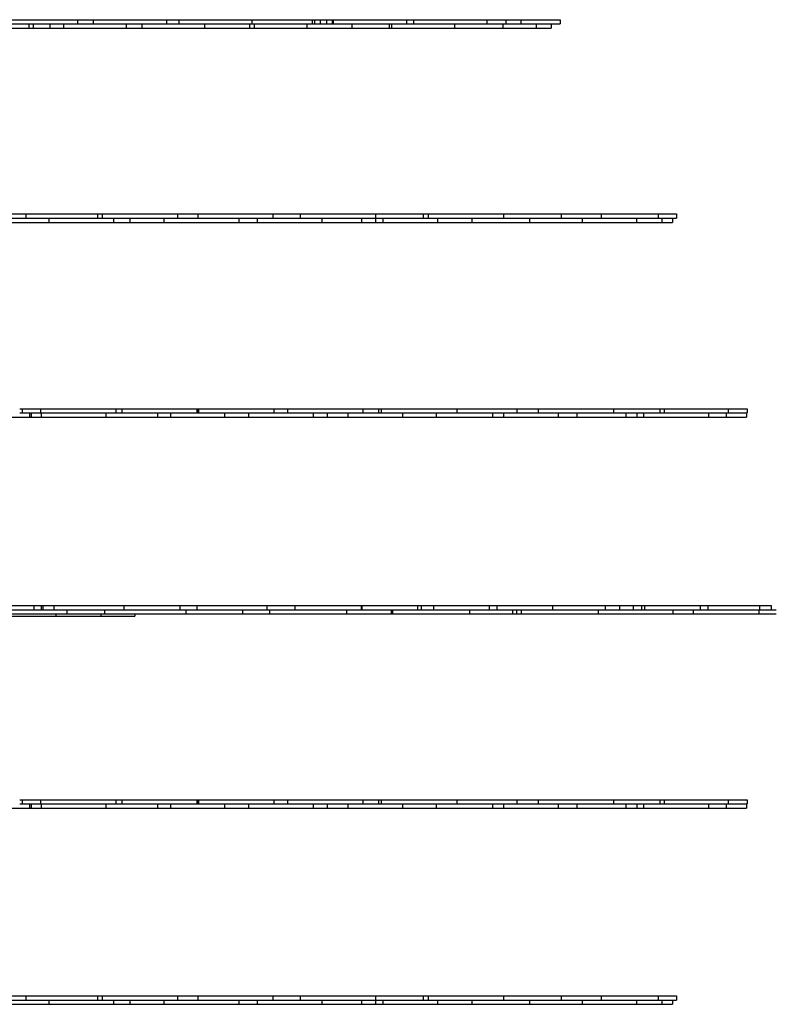
# Model space of a CAD drawing. Units: inches. Extents: x 8615 to 8871, y -149 to 226.
# Drawn here: x 8746 to 8782, y -84 to -37 of the extents above; entities that cross this region are included whole.
import ezdxf

# ---------------------------------------------------------------- set-up
doc = ezdxf.new("R2010")
doc.units = ezdxf.units.IN
doc.header["$MEASUREMENT"] = 0
doc.layers.add('PREDEFINITO', color=7, linetype='Continuous')

msp = doc.modelspace()

# ---------------------------------------------------------------- linework, layer by layer
at = {"layer": 'PREDEFINITO'}
for p, q in [((8745.50867, -36.63367), (8749.00867, -36.63367)), ((8749.00862, -36.63367), (8749.77304, -36.63367)), ((8749.00867, -36.83367), (8749.00867, -36.63367)), ((8749.77304, -36.83367), (8749.77304, -36.63367)), ((8749.77304, -36.63367), (8753.27304, -36.63367)), ((8753.27304, -36.83367), (8753.27304, -36.63367)), ((8753.27309, -36.63367), (8753.8639, -36.63367)), ((8753.86392, -36.83367), (8753.86392, -36.63367)), ((8753.86392, -36.63367), (8757.36392, -36.63367)), ((8757.36392, -36.83367), (8757.36392, -36.63367)), ((8757.36392, -36.63367), (8760.25143, -36.63367)), ((8760.25143, -36.63367), (8760.36001, -36.63367)), ((8760.2515, -36.63367), (8760.2515, -36.83367)), ((8760.36001, -36.63367), (8760.36001, -36.83367)), ((8760.36007, -36.63367), (8760.6308, -36.63367)), ((8760.6308, -36.63367), (8760.94838, -36.63367)), ((8760.63091, -36.63367), (8760.63091, -36.83367)), ((8760.94829, -36.83367), (8760.94829, -36.63367)), ((8760.94838, -36.63367), (8760.94829, -36.63367)), ((8760.94829, -36.63367), (8760.94829, -36.63367)), ((8760.94829, -36.63367), (8760.9483, -36.63367)), ((8760.9483, -36.63367), (8760.94834, -36.63367)), ((8760.94834, -36.63367), (8760.94886, -36.63367)), ((8760.94886, -36.63367), (8760.95159, -36.63367)), ((8760.95159, -36.63367), (8760.96388, -36.63367)), ((8760.96388, -36.63367), (8761.01582, -36.63367)), ((8761.01582, -36.63367), (8761.22209, -36.63367)), ((8761.22203, -36.83367), (8761.22203, -36.63367)), ((8761.22209, -36.63367), (8761.22203, -36.63367)), ((8761.22203, -36.63367), (8761.22203, -36.63367)), ((8761.22203, -36.63367), (8761.22203, -36.63367)), ((8761.22203, -36.63367), (8761.22203, -36.63367)), ((8761.22203, -36.63367), (8761.22205, -36.63367)), ((8761.22205, -36.63367), (8761.22233, -36.63367)), ((8761.22233, -36.63367), (8761.22385, -36.63367)), ((8761.22385, -36.63367), (8761.23074, -36.63367)), ((8761.23074, -36.63367), (8761.2601, -36.63367)), ((8761.26004, -36.83367), (8761.26004, -36.63367)), ((8761.26005, -36.63367), (8761.26004, -36.63367)), ((8761.26004, -36.63367), (8764.76004, -36.63367)), ((8761.2601, -36.63367), (8761.26005, -36.63367)), ((8764.76004, -36.63367), (8764.76004, -36.83367)), ((8764.76015, -36.63367), (8765.11552, -36.63367)), ((8765.11546, -36.83367), (8765.11546, -36.63367)), ((8765.11547, -36.63367), (8765.11546, -36.63367)), ((8765.11546, -36.63367), (8768.61539, -36.63367)), ((8765.11552, -36.63367), (8765.11547, -36.63367)), ((8768.61539, -36.63367), (8769.51615, -36.63367)), ((8768.61546, -36.63367), (8768.61546, -36.83367)), ((8769.51615, -36.63367), (8770.23924, -36.63367)), ((8769.51623, -36.63367), (8769.51623, -36.83367)), ((8770.23924, -36.63367), (8772.12661, -36.63367)), ((8770.2393, -36.63367), (8770.2393, -36.83367)), ((8772.12667, -36.63367), (8772.12667, -36.83367)), ((8743.68129, -37.03367), (8746.68129, -37.03367)), ((8744.28564, -36.83367), (8746.6486, -36.83367)), ((8746.6486, -36.83367), (8748.53343, -36.83367)), ((8746.68129, -37.03367), (8746.68129, -36.83367)), ((8746.68129, -37.03367), (8746.89619, -37.03367)), ((8746.89619, -37.03367), (8746.89619, -36.83367)), ((8746.89619, -37.03367), (8747.69293, -37.03367)), ((8747.69293, -37.03367), (8747.69293, -36.83367)), ((8747.69293, -37.03367), (8748.34965, -37.03367)), ((8748.34964, -37.03367), (8748.34964, -36.83367)), ((8748.34965, -37.03367), (8751.34943, -37.03367)), ((8748.53343, -36.83367), (8751.34943, -36.83367)), ((8751.34943, -36.83367), (8752.31813, -36.83367)), ((8751.34943, -37.03367), (8752.09501, -37.03367)), ((8751.34964, -37.03367), (8751.34964, -36.83367)), ((8752.09501, -37.03367), (8752.09501, -36.83367)), ((8752.09501, -37.03367), (8755.09501, -37.03367)), ((8752.31813, -36.83367), (8754.94129, -36.83367)), ((8754.94129, -36.83367), (8757.36392, -36.83367)), ((8755.09501, -37.03367), (8755.09501, -36.83367)), ((8755.09513, -37.03367), (8757.24129, -37.03367)), ((8757.24129, -36.83367), (8757.24129, -37.03367)), ((8757.24133, -37.03367), (8757.48842, -37.03367)), ((8757.36391, -36.83367), (8757.51484, -36.83367)), ((8757.48833, -37.03367), (8757.48833, -36.83367)), ((8757.48834, -37.03367), (8759.98832, -37.03367)), ((8757.51484, -36.83367), (8759.98819, -36.83367)), ((8759.98819, -36.83367), (8760.25129, -36.83367)), ((8759.98832, -37.03367), (8762.15208, -37.03367)), ((8759.98833, -36.83367), (8759.98833, -37.03367)), ((8760.25129, -36.83367), (8762.11114, -36.83367)), ((8762.11114, -36.83367), (8764.76004, -36.83367)), ((8762.15208, -37.03367), (8763.94088, -37.03367)), ((8762.15214, -36.83367), (8762.15214, -37.03367)), ((8763.94088, -36.83367), (8763.94088, -37.03367)), ((8763.94094, -37.03367), (8764.06299, -37.03367)), ((8764.06294, -37.03367), (8764.06294, -36.83367)), ((8764.06295, -37.03367), (8764.06294, -37.03367)), ((8764.06294, -37.03367), (8767.06294, -37.03367)), ((8764.06299, -37.03367), (8764.06295, -37.03367)), ((8764.76015, -36.83367), (8767.05592, -36.83367)), ((8767.05585, -36.83367), (8768.61539, -36.83367)), ((8767.06293, -37.03367), (8767.06292, -37.03367)), ((8767.06292, -37.03367), (8769.37814, -37.03367)), ((8767.06294, -37.03367), (8767.06293, -37.03367)), ((8767.06294, -36.83367), (8767.06294, -37.03367)), ((8768.61539, -36.83367), (8769.3782, -36.83367)), ((8769.37814, -37.03367), (8770.97752, -37.03367)), ((8769.3782, -36.83367), (8769.3782, -37.03367)), ((8769.37831, -36.83367), (8769.51615, -36.83367)), ((8769.51615, -36.83367), (8770.97752, -36.83367)), ((8770.97752, -36.83367), (8771.69339, -36.83367)), ((8770.97752, -37.03367), (8771.69339, -37.03367)), ((8770.97757, -36.83367), (8770.97757, -37.03367)), ((8771.69339, -36.83367), (8772.12661, -36.83367)), ((8771.69344, -36.83367), (8771.69344, -37.03367)), ((8742.93683, -45.94456), (8746.53672, -45.94456)), ((8743.6502, -46.14456), (8746.52098, -46.14456)), ((8746.52098, -46.14456), (8747.64083, -46.14456)), ((8746.53672, -45.94456), (8749.967, -45.94456)), ((8746.53672, -46.14456), (8746.53672, -45.94456)), ((8747.6407, -46.34456), (8747.6407, -46.14456)), ((8747.64083, -46.14456), (8750.72271, -46.14456)), ((8749.967, -46.14456), (8749.967, -45.94456)), ((8749.967, -45.94456), (8750.20408, -45.94456)), ((8750.20397, -46.14456), (8750.20397, -45.94456)), ((8750.20408, -45.94456), (8753.80397, -45.94456)), ((8750.72271, -46.14456), (8753.76484, -46.14456)), ((8750.7407, -46.34456), (8750.7407, -46.14456)), ((8751.52858, -46.34456), (8751.52858, -46.14456)), ((8753.15217, -46.34456), (8753.15217, -46.14456)), ((8753.76484, -46.14456), (8756.75217, -46.14456)), ((8753.80397, -45.94456), (8754.77792, -45.94456)), ((8753.80397, -46.14456), (8753.80397, -45.94456)), ((8754.77781, -46.14456), (8754.77781, -45.94456)), ((8754.77792, -45.94456), (8758.37781, -45.94456)), ((8756.75217, -46.34456), (8756.75217, -46.14456)), ((8756.75227, -46.14456), (8757.7713, -46.14456)), ((8757.61688, -46.34456), (8757.61688, -46.14456)), ((8757.7713, -46.14456), (8760.70535, -46.14456)), ((8758.37778, -45.94456), (8759.67919, -45.94456)), ((8758.37781, -46.14456), (8758.37781, -45.94456)), ((8759.67913, -46.14456), (8759.67913, -45.94456)), ((8759.67914, -45.94456), (8759.67913, -45.94456)), ((8759.67913, -45.94456), (8763.27906, -45.94456)), ((8759.67919, -45.94456), (8759.67914, -45.94456)), ((8760.70535, -46.14456), (8763.27906, -46.14456)), ((8760.71688, -46.34456), (8760.71688, -46.14456)), ((8762.61256, -46.14456), (8762.61256, -46.34456)), ((8763.27408, -46.14456), (8763.27408, -46.34456)), ((8763.27906, -45.94456), (8765.55744, -45.94456)), ((8763.27906, -46.14456), (8765.5575, -46.14456)), ((8763.27913, -45.94456), (8763.27913, -46.14456)), ((8763.64561, -46.34456), (8763.64561, -46.14456)), ((8765.55744, -45.94456), (8765.81912, -45.94456)), ((8765.5575, -45.94456), (8765.5575, -46.14456)), ((8765.55757, -46.14456), (8766.21722, -46.14456)), ((8765.81906, -46.14456), (8765.81906, -45.94456)), ((8765.81907, -45.94456), (8765.81906, -45.94456)), ((8765.81906, -45.94456), (8769.41899, -45.94456)), ((8765.81912, -45.94456), (8765.81907, -45.94456)), ((8766.21722, -46.14456), (8769.41899, -46.14456)), ((8766.24561, -46.14456), (8766.24561, -46.34456)), ((8767.89379, -46.14456), (8767.89379, -46.34456)), ((8769.41899, -45.94456), (8772.18224, -45.94456)), ((8769.41899, -46.14456), (8772.18224, -46.14456)), ((8769.41906, -45.94456), (8769.41906, -46.14456)), ((8770.65978, -46.14456), (8770.65978, -46.34456)), ((8772.18224, -45.94456), (8774.09314, -45.94456)), ((8772.18224, -46.14456), (8773.18866, -46.14456)), ((8772.1823, -45.94456), (8772.1823, -46.14456)), ((8773.18866, -46.14456), (8774.09314, -46.14456)), ((8773.18867, -46.14456), (8773.18867, -46.34456)), ((8774.09314, -45.94456), (8774.09314, -46.14456)), ((8774.09325, -45.94456), (8776.82583, -45.94456)), ((8774.09325, -46.14456), (8775.78347, -46.14456)), ((8775.78347, -46.14456), (8776.82583, -46.14456)), ((8775.78352, -46.14456), (8775.78352, -46.34456)), ((8776.82583, -45.94456), (8777.70783, -45.94456)), ((8776.82583, -46.14456), (8777.00001, -46.14456)), ((8776.8259, -45.94456), (8776.8259, -46.14456)), ((8777.00001, -46.14456), (8777.50492, -46.14456)), ((8777.00007, -46.14456), (8777.00007, -46.34456)), ((8777.50492, -46.14456), (8777.70783, -46.14456)), ((8777.50497, -46.14456), (8777.50497, -46.34456)), ((8777.70784, -45.94456), (8777.70784, -46.14456)), ((8745.10009, -46.34456), (8747.64083, -46.34456)), ((8747.64083, -46.34456), (8750.7407, -46.34456)), ((8750.7407, -46.34456), (8751.52858, -46.34456)), ((8751.52858, -46.34456), (8753.15228, -46.34456)), ((8753.15228, -46.34456), (8756.75217, -46.34456)), ((8756.75227, -46.34456), (8757.61688, -46.34456)), ((8757.61688, -46.34456), (8760.71688, -46.34456)), ((8760.71688, -46.34456), (8762.61251, -46.34456)), ((8762.61251, -46.34456), (8763.27402, -46.34456)), ((8763.27402, -46.34456), (8763.64562, -46.34456)), ((8763.64562, -46.34456), (8766.2456, -46.34456)), ((8766.2456, -46.34456), (8767.89373, -46.34456)), ((8767.89373, -46.34456), (8770.65978, -46.34456)), ((8770.6598, -46.34456), (8773.18866, -46.34456)), ((8773.18866, -46.34456), (8775.78347, -46.34456)), ((8775.78347, -46.34456), (8777.00001, -46.34456)), ((8777.00001, -46.34456), (8777.50492, -46.34456)), ((8743.62178, -55.67345), (8746.72178, -55.67345)), ((8746.22873, -55.27345), (8746.36711, -55.27345)), ((8746.22873, -55.47345), (8746.72178, -55.47345)), ((8746.367, -55.47345), (8746.367, -55.27345)), ((8746.36711, -55.27345), (8747.24967, -55.27345)), ((8746.72174, -55.47345), (8746.78753, -55.47345)), ((8746.72174, -55.67345), (8746.78753, -55.67345)), ((8746.72178, -55.67345), (8746.72178, -55.47345)), ((8746.78753, -55.67345), (8746.78753, -55.47345)), ((8746.78753, -55.47345), (8747.24967, -55.47345)), ((8746.78753, -55.67345), (8747.27093, -55.67345)), ((8747.24956, -55.47345), (8747.24956, -55.27345)), ((8747.24967, -55.27345), (8750.84956, -55.27345)), ((8747.24967, -55.47345), (8747.27093, -55.47345)), ((8747.27085, -55.67345), (8747.27085, -55.47345)), ((8747.27093, -55.47345), (8750.37085, -55.47345)), ((8747.27093, -55.67345), (8750.37085, -55.67345)), ((8750.37077, -55.47345), (8750.48477, -55.47345)), ((8750.37077, -55.67345), (8752.8503, -55.67345)), ((8750.37085, -55.67345), (8750.37085, -55.47345)), ((8750.48477, -55.47345), (8751.16431, -55.47345)), ((8750.84955, -55.27345), (8751.13928, -55.27345)), ((8750.84956, -55.47345), (8750.84956, -55.27345)), ((8751.13925, -55.47345), (8751.13925, -55.27345)), ((8751.13928, -55.27345), (8754.73925, -55.27345)), ((8751.16431, -55.47345), (8754.59697, -55.47345)), ((8752.8503, -55.67345), (8752.8503, -55.47345)), ((8752.85032, -55.67345), (8753.46606, -55.67345)), ((8753.46604, -55.67345), (8753.46604, -55.47345)), ((8753.46606, -55.67345), (8756.06595, -55.67345)), ((8754.59697, -55.47345), (8756.06595, -55.47345)), ((8754.73925, -55.27345), (8754.77792, -55.27345)), ((8754.73925, -55.47345), (8754.73925, -55.27345)), ((8754.77781, -55.47345), (8754.77781, -55.27345)), ((8754.77792, -55.27345), (8754.81983, -55.27345)), ((8754.81964, -55.47345), (8754.81964, -55.27345)), ((8754.81983, -55.27345), (8758.41964, -55.27345)), ((8756.06595, -55.47345), (8757.37885, -55.47345)), ((8756.06595, -55.67345), (8757.21467, -55.67345)), ((8756.06604, -55.67345), (8756.06604, -55.47345)), ((8757.21467, -55.67345), (8757.21467, -55.47345)), ((8757.21467, -55.67345), (8760.31467, -55.67345)), ((8757.37885, -55.47345), (8760.29871, -55.47345)), ((8758.41964, -55.47345), (8758.41964, -55.27345)), ((8758.41976, -55.27345), (8759.08313, -55.27345)), ((8759.08301, -55.47345), (8759.08301, -55.27345)), ((8759.08313, -55.27345), (8762.68281, -55.27345)), ((8760.29871, -55.47345), (8762.68281, -55.47345)), ((8760.31467, -55.67345), (8760.31467, -55.47345)), ((8760.31467, -55.67345), (8760.98563, -55.67345)), ((8760.98563, -55.67345), (8760.98563, -55.47345)), ((8760.98563, -55.67345), (8761.9704, -55.67345)), ((8761.97049, -55.67345), (8761.97049, -55.47345)), ((8761.97049, -55.67345), (8764.57048, -55.67345)), ((8762.68281, -55.27345), (8763.42535, -55.27345)), ((8762.68281, -55.47345), (8764.57026, -55.47345)), ((8762.68301, -55.47345), (8762.68301, -55.27345)), ((8763.42535, -55.27345), (8763.5715, -55.27345)), ((8763.42542, -55.27345), (8763.42542, -55.47345)), ((8763.57143, -55.47345), (8763.57143, -55.27345)), ((8763.57145, -55.27345), (8763.57143, -55.27345)), ((8763.57143, -55.27345), (8767.17137, -55.27345)), ((8763.5715, -55.27345), (8763.57145, -55.27345)), ((8764.57026, -55.47345), (8767.17127, -55.47345)), ((8764.57048, -55.67345), (8766.18533, -55.67345)), ((8764.57049, -55.47345), (8764.57049, -55.67345)), ((8766.18533, -55.67345), (8768.88084, -55.67345)), ((8766.18539, -55.47345), (8766.18539, -55.67345)), ((8767.17127, -55.47345), (8770.05728, -55.47345)), ((8767.17137, -55.27345), (8770.05722, -55.27345)), ((8767.17143, -55.27345), (8767.17143, -55.47345)), ((8768.88084, -55.67345), (8769.43458, -55.67345)), ((8768.8809, -55.47345), (8768.8809, -55.67345)), ((8769.43456, -55.67345), (8769.43456, -55.47345)), ((8769.43458, -55.67345), (8772.03455, -55.67345)), ((8770.05722, -55.27345), (8771.0884, -55.27345)), ((8770.05728, -55.27345), (8770.05728, -55.47345)), ((8770.05743, -55.47345), (8772.03455, -55.47345)), ((8771.08834, -55.47345), (8771.08834, -55.27345)), ((8771.08836, -55.27345), (8771.08834, -55.27345)), ((8771.08834, -55.27345), (8774.68828, -55.27345)), ((8771.0884, -55.27345), (8771.08836, -55.27345)), ((8772.03455, -55.47345), (8774.68813, -55.47345)), ((8772.03455, -55.67345), (8772.92781, -55.67345)), ((8772.03456, -55.47345), (8772.03456, -55.67345)), ((8772.92781, -55.67345), (8775.28163, -55.67345)), ((8772.92782, -55.47345), (8772.92782, -55.67345)), ((8774.68813, -55.47345), (8775.28163, -55.47345)), ((8774.68828, -55.27345), (8776.90541, -55.27345)), ((8774.68834, -55.27345), (8774.68834, -55.47345)), ((8775.28163, -55.47345), (8775.28163, -55.67345)), ((8775.28183, -55.47345), (8776.90541, -55.47345)), ((8775.28183, -55.67345), (8775.80682, -55.67345)), ((8775.80682, -55.67345), (8776.14119, -55.67345)), ((8775.80687, -55.47345), (8775.80687, -55.67345)), ((8776.14113, -55.67345), (8776.14113, -55.47345)), ((8776.14115, -55.67345), (8776.14113, -55.67345)), ((8776.14113, -55.67345), (8779.24113, -55.67345)), ((8776.14119, -55.67345), (8776.14115, -55.67345)), ((8776.90541, -55.27345), (8776.90541, -55.47345)), ((8776.90544, -55.27345), (8777.11496, -55.27345)), ((8776.90544, -55.47345), (8779.24112, -55.47345)), ((8777.11496, -55.27345), (8780.17, -55.27345)), ((8777.11502, -55.27345), (8777.11502, -55.47345)), ((8779.24112, -55.47345), (8780.17, -55.47345)), ((8779.24112, -55.67345), (8780.07417, -55.67345)), ((8779.24113, -55.67345), (8779.24112, -55.67345)), ((8779.24113, -55.47345), (8779.24113, -55.67345)), ((8779.24113, -55.67345), (8779.24113, -55.67345)), ((8780.07417, -55.67345), (8781.05483, -55.67345)), ((8780.07418, -55.47345), (8780.07418, -55.67345)), ((8780.17, -55.27345), (8781.0815, -55.27345)), ((8780.17, -55.47345), (8781.05483, -55.47345)), ((8780.17006, -55.27345), (8780.17006, -55.47345)), ((8781.05483, -55.47345), (8781.0815, -55.47345)), ((8781.05489, -55.47345), (8781.05489, -55.67345)), ((8781.08156, -55.27345), (8781.08156, -55.47345)), ((8744.10536, -64.71189), (8746.92203, -64.71189)), ((8744.15899, -64.91189), (8746.90676, -64.91189)), ((8744.60191, -65.11189), (8748.50179, -65.11189)), ((8746.90676, -64.91189), (8748.4182, -64.91189)), ((8746.92203, -64.91189), (8746.92203, -64.71189)), ((8746.92203, -64.71189), (8747.27872, -64.71189)), ((8747.27872, -64.71189), (8747.34995, -64.71189)), ((8747.27872, -64.91189), (8747.27872, -64.71189)), ((8747.34995, -64.91189), (8747.34995, -64.71189)), ((8747.34995, -64.71189), (8747.87354, -64.71189)), ((8747.87354, -64.91189), (8747.87354, -64.71189)), ((8747.87354, -64.71189), (8751.23188, -64.71189)), ((8747.98406, -65.21615), (8747.98406, -65.11189)), ((8748.4182, -64.91189), (8750.35494, -64.91189)), ((8748.50179, -65.11189), (8748.50179, -64.91189)), ((8748.50179, -65.11189), (8750.30444, -65.11189)), ((8750.11142, -65.11189), (8750.11142, -65.21615)), ((8750.30432, -65.11189), (8750.30432, -64.91189)), ((8750.30444, -65.11189), (8754.20432, -65.11189)), ((8750.35494, -64.91189), (8754.20432, -64.91189)), ((8751.23188, -64.71189), (8753.91795, -64.71189)), ((8751.23188, -64.91189), (8751.23188, -64.71189)), ((8751.74279, -65.11189), (8751.74279, -65.21615)), ((8753.91795, -64.91189), (8753.91795, -64.71189)), ((8753.91795, -64.71189), (8754.72623, -64.71189)), ((8754.20432, -64.91189), (8754.72623, -64.91189)), ((8754.20432, -65.11189), (8754.20432, -64.91189)), ((8754.20432, -65.11189), (8756.9231, -65.11189)), ((8754.72623, -64.91189), (8754.72623, -64.71189)), ((8754.72623, -64.71189), (8758.08456, -64.71189)), ((8754.72623, -64.91189), (8758.08456, -64.91189)), ((8756.9231, -65.11189), (8756.9231, -64.91189)), ((8756.9231, -65.11189), (8758.21593, -65.11189)), ((8758.08456, -64.71189), (8759.42555, -64.71189)), ((8758.08456, -64.91189), (8758.08456, -64.71189)), ((8758.08456, -64.91189), (8758.21593, -64.91189)), ((8758.21581, -65.11189), (8758.21581, -64.91189)), ((8758.21586, -64.91189), (8761.89308, -64.91189)), ((8758.21586, -65.11189), (8761.89308, -65.11189)), ((8759.42552, -64.91189), (8759.42552, -64.71189)), ((8759.42555, -64.71189), (8762.59206, -64.71189)), ((8761.89308, -64.91189), (8762.59206, -64.91189)), ((8761.89308, -65.11189), (8764.02245, -65.11189)), ((8761.89311, -64.91189), (8761.89311, -65.11189)), ((8762.59206, -64.71189), (8762.6344, -64.71189)), ((8762.59206, -64.91189), (8762.6344, -64.91189)), ((8762.59208, -64.71189), (8762.59208, -64.91189)), ((8762.63438, -64.91189), (8762.63438, -64.71189)), ((8762.6344, -64.71189), (8765.29019, -64.71189)), ((8762.6344, -64.91189), (8765.22306, -64.91189)), ((8764.02245, -65.11189), (8764.1078, -65.11189)), ((8764.02248, -64.91189), (8764.02248, -65.11189)), ((8764.10777, -65.11189), (8764.10777, -64.91189)), ((8764.1078, -65.11189), (8764.10777, -65.11189)), ((8764.10777, -65.11189), (8764.10778, -65.11189)), ((8764.10778, -65.11189), (8767.78504, -65.11189)), ((8765.22306, -64.91189), (8767.78504, -64.91189)), ((8765.29019, -64.71189), (8765.47429, -64.71189)), ((8765.29021, -64.71189), (8765.29021, -64.91189)), ((8765.47429, -64.71189), (8766.06951, -64.71189)), ((8765.47431, -64.71189), (8765.47431, -64.91189)), ((8766.06949, -64.91189), (8766.06949, -64.71189)), ((8766.06951, -64.71189), (8768.72529, -64.71189)), ((8767.78504, -64.91189), (8768.72529, -64.91189)), ((8767.78504, -65.11189), (8769.83907, -65.11189)), ((8767.78507, -64.91189), (8767.78507, -65.11189)), ((8768.72529, -64.71189), (8769.11108, -64.71189)), ((8768.72529, -64.91189), (8769.67814, -64.91189)), ((8768.72531, -64.71189), (8768.72531, -64.91189)), ((8769.11106, -64.91189), (8769.11106, -64.71189)), ((8769.11108, -64.71189), (8771.76687, -64.71189)), ((8769.67814, -64.91189), (8771.76687, -64.91189)), ((8769.83907, -65.11189), (8770.05028, -65.11189)), ((8769.8391, -64.91189), (8769.8391, -65.11189)), ((8770.05025, -65.11189), (8770.05025, -64.91189)), ((8770.05028, -65.11189), (8770.05025, -65.11189)), ((8770.05025, -65.11189), (8770.05025, -65.11189)), ((8770.05025, -65.11189), (8770.05026, -65.11189)), ((8770.05026, -65.11189), (8770.05035, -65.11189)), ((8770.05035, -65.11189), (8770.05086, -65.11189)), ((8770.05086, -65.11189), (8770.05323, -65.11189)), ((8770.05323, -65.11189), (8770.0634, -65.11189)), ((8770.0634, -65.11189), (8770.10545, -65.11189)), ((8770.10545, -65.11189), (8770.272, -65.11189)), ((8770.27197, -65.11189), (8770.27197, -64.91189)), ((8770.272, -65.11189), (8770.27198, -65.11189)), ((8770.27198, -65.11189), (8770.27198, -65.11189)), ((8770.27198, -65.11189), (8773.94924, -65.11189)), ((8771.76687, -64.71189), (8774.27852, -64.71189)), ((8771.76687, -64.91189), (8773.94924, -64.91189)), ((8771.76689, -64.71189), (8771.76689, -64.91189)), ((8773.94924, -64.91189), (8774.27852, -64.91189)), ((8773.94924, -65.11189), (8777.53379, -65.11189)), ((8773.94927, -64.91189), (8773.94927, -65.11189)), ((8774.27852, -64.71189), (8774.96446, -64.71189)), ((8774.27852, -64.91189), (8777.53379, -64.91189)), ((8774.27854, -64.71189), (8774.27854, -64.91189)), ((8774.96446, -64.71189), (8774.96446, -64.91189)), ((8774.96465, -64.71189), (8775.6204, -64.71189)), ((8775.6204, -64.71189), (8776.04019, -64.71189)), ((8775.62042, -64.71189), (8775.62042, -64.91189)), ((8776.04017, -64.91189), (8776.04017, -64.71189)), ((8776.04019, -64.71189), (8776.04017, -64.71189)), ((8776.04017, -64.71189), (8776.04017, -64.71189)), ((8776.04017, -64.71189), (8776.04017, -64.71189)), ((8776.04017, -64.71189), (8776.04022, -64.71189)), ((8776.04022, -64.71189), (8776.04053, -64.71189)), ((8776.04053, -64.71189), (8776.04201, -64.71189)), ((8776.04201, -64.71189), (8776.04844, -64.71189)), ((8776.04844, -64.71189), (8776.07521, -64.71189)), ((8776.07521, -64.71189), (8776.1826, -64.71189)), ((8776.18258, -64.91189), (8776.18258, -64.71189)), ((8776.1826, -64.71189), (8778.83839, -64.71189)), ((8777.53379, -64.91189), (8778.83839, -64.91189)), ((8777.53379, -65.11189), (8778.49911, -65.11189)), ((8777.53382, -64.91189), (8777.53382, -65.11189)), ((8778.49911, -65.11189), (8781.64004, -65.11189)), ((8778.49914, -64.91189), (8778.49914, -65.11189)), ((8778.83839, -64.71189), (8779.2067, -64.71189)), ((8778.83839, -64.91189), (8779.20392, -64.91189)), ((8778.83841, -64.71189), (8778.83841, -64.91189)), ((8779.20392, -64.91189), (8781.64004, -64.91189)), ((8779.2067, -64.71189), (8781.68496, -64.71189)), ((8779.20673, -64.71189), (8779.20673, -64.91189)), ((8781.64004, -64.91189), (8781.68496, -64.91189)), ((8781.64004, -65.11189), (8782.48474, -65.11189)), ((8781.64007, -64.91189), (8781.64007, -65.11189)), ((8781.68496, -64.71189), (8782.23551, -64.71189)), ((8781.68496, -64.91189), (8782.48474, -64.91189)), ((8781.68499, -64.71189), (8781.68499, -64.91189)), ((8782.23555, -64.71189), (8782.23555, -64.91189)), ((8745.16739, -65.21615), (8747.98406, -65.21615)), ((8747.98406, -65.21615), (8750.1114, -65.21615)), ((8750.1114, -65.21615), (8751.74277, -65.21615)), ((8746.22873, -74.01622), (8746.36711, -74.01622)), ((8746.367, -74.21622), (8746.367, -74.01622)), ((8746.36711, -74.01622), (8747.24967, -74.01622)), ((8747.24956, -74.21622), (8747.24956, -74.01622)), ((8747.24967, -74.01622), (8750.84956, -74.01622)), ((8750.84955, -74.01622), (8751.13928, -74.01622)), ((8750.84956, -74.21622), (8750.84956, -74.01622)), ((8751.13925, -74.21622), (8751.13925, -74.01622)), ((8751.13928, -74.01622), (8754.73925, -74.01622)), ((8754.73925, -74.01622), (8754.77792, -74.01622)), ((8754.73925, -74.21622), (8754.73925, -74.01622)), ((8754.77781, -74.21622), (8754.77781, -74.01622)), ((8754.77792, -74.01622), (8754.81983, -74.01622)), ((8754.81964, -74.21622), (8754.81964, -74.01622)), ((8754.81983, -74.01622), (8758.41964, -74.01622)), ((8758.41964, -74.21622), (8758.41964, -74.01622)), ((8758.41976, -74.01622), (8759.08313, -74.01622)), ((8759.08301, -74.21622), (8759.08301, -74.01622)), ((8759.08313, -74.01622), (8762.68281, -74.01622)), ((8762.68281, -74.01622), (8763.42535, -74.01622)), ((8762.68301, -74.21622), (8762.68301, -74.01622)), ((8763.42535, -74.01622), (8763.5715, -74.01622)), ((8763.42542, -74.01622), (8763.42542, -74.21622)), ((8763.57143, -74.21622), (8763.57143, -74.01622)), ((8763.57145, -74.01622), (8763.57143, -74.01622)), ((8763.57143, -74.01622), (8767.17137, -74.01622)), ((8763.5715, -74.01622), (8763.57145, -74.01622)), ((8767.17137, -74.01622), (8770.05722, -74.01622)), ((8767.17143, -74.01622), (8767.17143, -74.21622)), ((8770.05722, -74.01622), (8771.0884, -74.01622)), ((8770.05728, -74.01622), (8770.05728, -74.21622)), ((8771.08834, -74.21622), (8771.08834, -74.01622)), ((8771.08836, -74.01622), (8771.08834, -74.01622)), ((8771.08834, -74.01622), (8774.68828, -74.01622)), ((8771.0884, -74.01622), (8771.08836, -74.01622)), ((8774.68828, -74.01622), (8776.90541, -74.01622)), ((8774.68834, -74.01622), (8774.68834, -74.21622)), ((8776.90541, -74.01622), (8776.90541, -74.21622)), ((8776.90544, -74.01622), (8777.11496, -74.01622)), ((8777.11496, -74.01622), (8780.17, -74.01622)), ((8777.11502, -74.01622), (8777.11502, -74.21622)), ((8780.17, -74.01622), (8781.0815, -74.01622)), ((8780.17006, -74.01622), (8780.17006, -74.21622)), ((8781.08156, -74.01622), (8781.08156, -74.21622)), ((8743.62178, -74.41622), (8746.72178, -74.41622)), ((8746.22873, -74.21622), (8746.72178, -74.21622)), ((8746.72174, -74.21622), (8746.78753, -74.21622)), ((8746.72174, -74.41622), (8746.78753, -74.41622)), ((8746.72178, -74.41622), (8746.72178, -74.21622)), ((8746.78753, -74.41622), (8746.78753, -74.21622)), ((8746.78753, -74.21622), (8747.24967, -74.21622)), ((8746.78753, -74.41622), (8747.27093, -74.41622)), ((8747.24967, -74.21622), (8747.27093, -74.21622)), ((8747.27085, -74.41622), (8747.27085, -74.21622)), ((8747.27093, -74.21622), (8750.37085, -74.21622)), ((8747.27093, -74.41622), (8750.37085, -74.41622)), ((8750.37077, -74.21622), (8750.48477, -74.21622)), ((8750.37077, -74.41622), (8752.8503, -74.41622)), ((8750.37085, -74.41622), (8750.37085, -74.21622)), ((8750.48477, -74.21622), (8751.16431, -74.21622)), ((8751.16431, -74.21622), (8754.59697, -74.21622)), ((8752.8503, -74.41622), (8752.8503, -74.21622)), ((8752.85032, -74.41622), (8753.46606, -74.41622)), ((8753.46604, -74.41622), (8753.46604, -74.21622)), ((8753.46606, -74.41622), (8756.06595, -74.41622)), ((8754.59697, -74.21622), (8756.06595, -74.21622)), ((8756.06595, -74.21622), (8757.37885, -74.21622)), ((8756.06595, -74.41622), (8757.21467, -74.41622)), ((8756.06604, -74.41622), (8756.06604, -74.21622)), ((8757.21467, -74.41622), (8757.21467, -74.21622)), ((8757.21467, -74.41622), (8760.31467, -74.41622)), ((8757.37885, -74.21622), (8760.29871, -74.21622)), ((8760.29871, -74.21622), (8762.68281, -74.21622)), ((8760.31467, -74.41622), (8760.31467, -74.21622)), ((8760.31467, -74.41622), (8760.98563, -74.41622)), ((8760.98563, -74.41622), (8760.98563, -74.21622)), ((8760.98563, -74.41622), (8761.9704, -74.41622)), ((8761.97049, -74.41622), (8761.97049, -74.21622)), ((8761.97049, -74.41622), (8764.57048, -74.41622)), ((8762.68281, -74.21622), (8764.57026, -74.21622)), ((8764.57026, -74.21622), (8767.17127, -74.21622)), ((8764.57048, -74.41622), (8766.18533, -74.41622)), ((8764.57049, -74.21622), (8764.57049, -74.41622)), ((8766.18533, -74.41622), (8768.88084, -74.41622)), ((8766.18539, -74.21622), (8766.18539, -74.41622)), ((8767.17127, -74.21622), (8770.05728, -74.21622)), ((8768.88084, -74.41622), (8769.43458, -74.41622)), ((8768.8809, -74.21622), (8768.8809, -74.41622)), ((8769.43456, -74.41622), (8769.43456, -74.21622)), ((8769.43458, -74.41622), (8772.03455, -74.41622)), ((8770.05743, -74.21622), (8772.03455, -74.21622)), ((8772.03455, -74.21622), (8774.68813, -74.21622)), ((8772.03455, -74.41622), (8772.92781, -74.41622)), ((8772.03456, -74.21622), (8772.03456, -74.41622)), ((8772.92781, -74.41622), (8775.28163, -74.41622)), ((8772.92782, -74.21622), (8772.92782, -74.41622)), ((8774.68813, -74.21622), (8775.28163, -74.21622)), ((8775.28163, -74.21622), (8775.28163, -74.41622)), ((8775.28183, -74.21622), (8776.90541, -74.21622)), ((8775.28183, -74.41622), (8775.80682, -74.41622)), ((8775.80682, -74.41622), (8776.14119, -74.41622)), ((8775.80687, -74.21622), (8775.80687, -74.41622)), ((8776.14113, -74.41622), (8776.14113, -74.21622)), ((8776.14115, -74.41622), (8776.14113, -74.41622)), ((8776.14113, -74.41622), (8779.24113, -74.41622)), ((8776.14119, -74.41622), (8776.14115, -74.41622)), ((8776.90544, -74.21622), (8779.24112, -74.21622)), ((8779.24112, -74.21622), (8780.17, -74.21622)), ((8779.24112, -74.41622), (8780.07417, -74.41622)), ((8779.24113, -74.41622), (8779.24112, -74.41622)), ((8779.24113, -74.21622), (8779.24113, -74.41622)), ((8779.24113, -74.41622), (8779.24113, -74.41622)), ((8780.07417, -74.41622), (8781.05483, -74.41622)), ((8780.07418, -74.21622), (8780.07418, -74.41622)), ((8780.17, -74.21622), (8781.05483, -74.21622)), ((8781.05483, -74.21622), (8781.0815, -74.21622)), ((8781.05489, -74.21622), (8781.05489, -74.41622)), ((8742.93672, -83.41633), (8746.53657, -83.41633)), ((8746.53657, -83.41633), (8749.967, -83.41633)), ((8746.53672, -83.61633), (8746.53672, -83.41633)), ((8749.967, -83.41633), (8750.20402, -83.41633)), ((8749.967, -83.61633), (8749.967, -83.41633)), ((8750.20397, -83.61633), (8750.20397, -83.41633)), ((8750.20402, -83.41633), (8753.80389, -83.41633)), ((8753.80389, -83.41633), (8754.77792, -83.41633)), ((8753.80397, -83.61633), (8753.80397, -83.41633)), ((8754.77781, -83.61633), (8754.77781, -83.41633)), ((8754.77792, -83.41633), (8758.37781, -83.41633)), ((8758.37781, -83.41633), (8759.67919, -83.41633)), ((8758.37781, -83.61633), (8758.37781, -83.41633)), ((8759.67913, -83.61633), (8759.67913, -83.41633)), ((8759.67914, -83.41633), (8759.67913, -83.41633)), ((8759.67913, -83.41633), (8763.27907, -83.41633)), ((8759.67919, -83.41633), (8759.67914, -83.41633)), ((8763.27907, -83.41633), (8765.55744, -83.41633)), ((8763.27913, -83.41633), (8763.27913, -83.61633)), ((8765.55744, -83.41633), (8765.81912, -83.41633)), ((8765.5575, -83.41633), (8765.5575, -83.61633)), ((8765.81906, -83.61633), (8765.81906, -83.41633)), ((8765.81907, -83.41633), (8765.81906, -83.41633)), ((8765.81906, -83.41633), (8769.41899, -83.41633)), ((8765.81912, -83.41633), (8765.81907, -83.41633)), ((8769.41899, -83.41633), (8772.18224, -83.41633)), ((8769.41906, -83.41633), (8769.41906, -83.61633)), ((8772.18224, -83.41633), (8774.09308, -83.41633)), ((8772.1823, -83.41633), (8772.1823, -83.61633)), ((8774.09308, -83.41633), (8776.82583, -83.41633)), ((8774.09314, -83.41633), (8774.09314, -83.61633)), ((8776.82583, -83.41633), (8777.70783, -83.41633)), ((8776.8259, -83.41633), (8776.8259, -83.61633)), ((8777.70784, -83.41633), (8777.70784, -83.61633)), ((8743.64991, -83.61633), (8746.52148, -83.61633)), ((8745.10009, -83.81633), (8747.6407, -83.81633)), ((8746.52148, -83.61633), (8747.6407, -83.61633)), ((8747.6407, -83.81633), (8747.6407, -83.61633)), ((8747.6407, -83.61633), (8750.72276, -83.61633)), ((8747.6407, -83.81633), (8750.7407, -83.81633)), ((8750.72276, -83.61633), (8753.76525, -83.61633)), ((8750.7407, -83.81633), (8750.7407, -83.61633)), ((8750.7407, -83.81633), (8751.52858, -83.81633)), ((8751.52858, -83.81633), (8751.52858, -83.61633)), ((8751.52858, -83.81633), (8753.15225, -83.81633)), ((8753.15217, -83.81633), (8753.15217, -83.61633)), ((8753.15225, -83.81633), (8756.75209, -83.81633)), ((8753.76525, -83.61633), (8756.75209, -83.61633)), ((8756.75209, -83.61633), (8757.77144, -83.61633)), ((8756.75209, -83.81633), (8757.61688, -83.81633)), ((8756.75217, -83.81633), (8756.75217, -83.61633)), ((8757.61688, -83.81633), (8757.61688, -83.61633)), ((8757.61688, -83.81633), (8760.71688, -83.81633)), ((8757.77144, -83.61633), (8760.70523, -83.61633)), ((8760.70523, -83.61633), (8763.27907, -83.61633)), ((8760.71688, -83.81633), (8760.71688, -83.61633)), ((8760.71688, -83.81633), (8762.61251, -83.81633)), ((8762.61251, -83.81633), (8763.27402, -83.81633)), ((8762.61256, -83.61633), (8762.61256, -83.81633)), ((8763.27402, -83.81633), (8763.64562, -83.81633)), ((8763.27408, -83.61633), (8763.27408, -83.81633)), ((8763.27907, -83.61633), (8765.55744, -83.61633)), ((8763.64561, -83.81633), (8763.64561, -83.61633)), ((8763.64562, -83.81633), (8766.2456, -83.81633)), ((8765.55744, -83.61633), (8766.21738, -83.61633)), ((8766.21738, -83.61633), (8769.41899, -83.61633)), ((8766.2456, -83.81633), (8767.89373, -83.81633)), ((8766.24561, -83.61633), (8766.24561, -83.81633)), ((8767.89373, -83.81633), (8770.65972, -83.81633)), ((8767.89379, -83.61633), (8767.89379, -83.81633)), ((8769.41899, -83.61633), (8772.18228, -83.61633)), ((8770.65972, -83.81633), (8773.18866, -83.81633)), ((8770.65978, -83.61633), (8770.65978, -83.81633)), ((8772.18228, -83.61633), (8773.18866, -83.61633)), ((8773.18866, -83.61633), (8774.09308, -83.61633)), ((8773.18866, -83.81633), (8775.78347, -83.81633)), ((8773.18867, -83.61633), (8773.18867, -83.81633)), ((8774.09308, -83.61633), (8775.78347, -83.61633)), ((8775.78347, -83.61633), (8776.82583, -83.61633)), ((8775.78347, -83.81633), (8777.00001, -83.81633)), ((8775.78352, -83.61633), (8775.78352, -83.81633)), ((8776.82583, -83.61633), (8777.00001, -83.61633)), ((8777.00001, -83.61633), (8777.50492, -83.61633)), ((8777.00001, -83.81633), (8777.50492, -83.81633)), ((8777.00007, -83.61633), (8777.00007, -83.81633)), ((8777.50492, -83.61633), (8777.70783, -83.61633)), ((8777.50497, -83.61633), (8777.50497, -83.81633))]:
    msp.add_line(p, q, dxfattribs=at)

doc.saveas('drawing.dxf')
